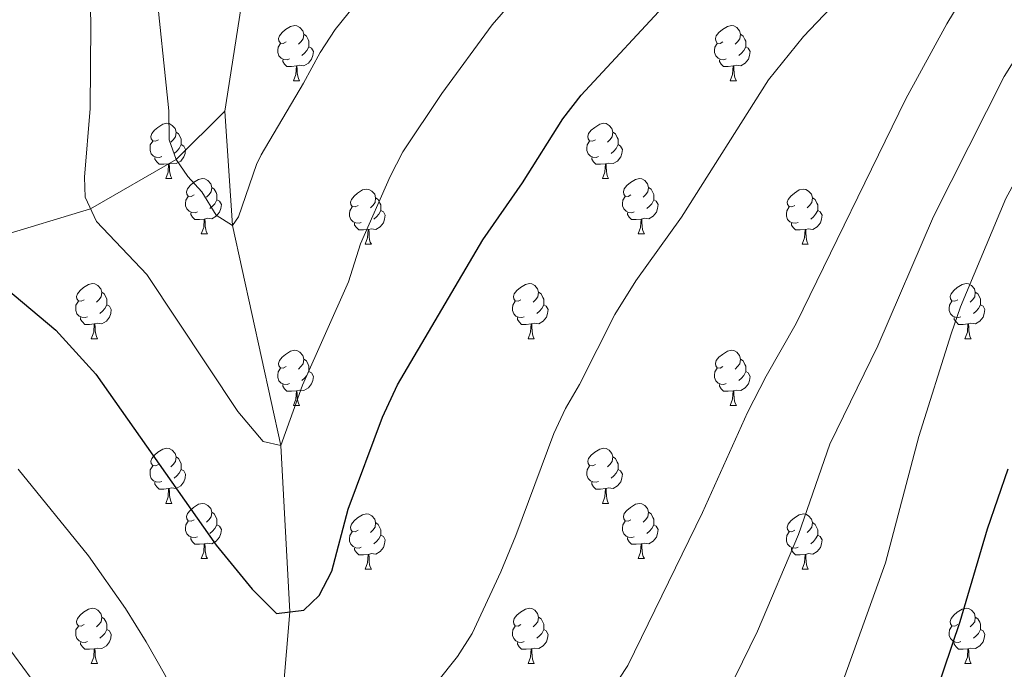
# Model space of a CAD drawing. Units: metres. Extents: x 654585 to 659106, y 723032 to 726102.
# Drawn here: x 657467 to 657645, y 723635 to 723753 of the extents above; entities that cross this region are included whole.
import ezdxf

# ---------------------------------------------------------------- set-up
doc = ezdxf.new("R2010")
doc.units = ezdxf.units.M
doc.header["$MEASUREMENT"] = 0
doc.linetypes.add('DGN Style 3', pattern=[69.54494, 49.674957, -19.869983])
for name, color, linetype, lineweight in [('Carátula', 7, 'Continuous', 5), ('Elementos auxiliares', 7, 'Continuous', 5), ('Entidades rústicas y varios', 7, 'Continuous', 5), ('Hidrografía', 7, 'Continuous', 5), ('Relieve y altimetría', 7, 'Continuous', 5)]:
    doc.layers.add(name, color=color, linetype=linetype, lineweight=lineweight)

msp = doc.modelspace()

# ---------------------------------------------------------------- linework, layer by layer
at = {"layer": 'Carátula', "color": 7, "linetype": 'Continuous', "lineweight": 5}
msp.add_3dface([(654652.63, 723031.68), (659106.49, 723132.72), (659039.13, 726101.96), (654585.28, 726000.93)], dxfattribs=at)
at = {"layer": 'Elementos auxiliares', "color": 250, "linetype": 'Continuous', "lineweight": 5}
msp.add_3dface([(655520.17, 723445.17), (655468.25, 725758.65), (658883.03, 725836.15), (658936.07, 723522.66)], dxfattribs=at)
at = {"layer": 'Entidades rústicas y varios', "color": 92, "linetype": 'Continuous', "lineweight": 5}
for p, q in [((657516.36, 723742.29), (657517.48, 723742.29)), ((657595.68, 723742.29), (657596.81, 723742.29)), ((657493.17, 723724.52), (657494.29, 723724.52)), ((657572.5, 723724.52), (657573.62, 723724.52)), ((657499.64, 723714.48), (657500.77, 723714.48)), ((657578.97, 723714.48), (657580.1, 723714.48)), ((657529.42, 723712.58), (657530.54, 723712.58)), ((657608.74, 723712.58), (657609.87, 723712.58)), ((657479.67, 723695.44), (657480.79, 723695.44)), ((657558.99, 723695.44), (657560.12, 723695.44)), ((657638.32, 723695.44), (657639.44, 723695.44)), ((657516.36, 723683.3), (657517.48, 723683.3)), ((657595.68, 723683.3), (657596.81, 723683.3)), ((657493.17, 723665.53), (657494.29, 723665.53)), ((657572.5, 723665.53), (657573.62, 723665.53)), ((657499.64, 723655.49), (657500.77, 723655.49)), ((657578.97, 723655.49), (657580.1, 723655.49)), ((657529.42, 723653.59), (657530.54, 723653.59)), ((657608.74, 723653.59), (657609.87, 723653.59)), ((657479.67, 723636.44), (657480.79, 723636.44)), ((657558.99, 723636.44), (657560.12, 723636.44)), ((657638.32, 723636.44), (657639.44, 723636.44))]:
    msp.add_line(p, q, dxfattribs=at)
at = {"layer": 'Entidades rústicas y varios', "color": 92, "linetype": 'Continuous', "lineweight": 5, "flags": 128}
for points in [[(657515.06, 723749.35), (657514.53, 723749.08), (657514, 723749.14), (657513.73, 723749.51), (657513.68, 723749.93), (657513.84, 723750.45), (657514.32, 723751.05), (657514.95, 723751.58), (657515.85, 723752.16), (657516.6, 723752.32), (657517.02, 723752.27), (657517.55, 723751.95), (657518.08, 723751.37), (657518.24, 723750.73), (657518.13, 723749.88), (657517.71, 723749.35), (657517.29, 723748.92)], [(657594.38, 723749.35), (657593.85, 723749.08), (657593.32, 723749.14), (657593.06, 723749.51), (657593, 723749.93), (657593.16, 723750.45), (657593.64, 723751.05), (657594.28, 723751.58), (657595.18, 723752.16), (657595.92, 723752.32), (657596.35, 723752.27), (657596.88, 723751.95), (657597.41, 723751.37), (657597.57, 723750.73), (657597.46, 723749.88), (657597.03, 723749.35), (657596.61, 723748.92)], [(657518.24, 723750.73), (657518.72, 723750.41), (657519.03, 723749.77), (657519.19, 723749.45), (657519.19, 723748.87), (657519.19, 723748.45), (657518.82, 723747.76), (657518.4, 723747.28), (657517.92, 723746.86)], [(657597.57, 723750.73), (657598.04, 723750.41), (657598.36, 723749.77), (657598.52, 723749.45), (657598.52, 723748.87), (657598.52, 723748.45), (657598.15, 723747.76), (657597.73, 723747.28), (657597.25, 723746.86)], [(657515.64, 723746.27), (657515.22, 723746.11), (657514.63, 723746.17), (657514.16, 723746.38), (657513.73, 723746.8), (657513.52, 723747.39), (657513.52, 723747.81), (657513.57, 723748.39), (657514, 723749.08)], [(657519.19, 723748.45), (657519.65, 723748.2), (657519.99, 723747.58), (657519.88, 723746.86), (657519.67, 723746.22), (657519.09, 723745.48), (657518.29, 723745), (657517.44, 723745.1), (657517.01, 723744.97)], [(657594.97, 723746.27), (657594.54, 723746.11), (657593.96, 723746.17), (657593.48, 723746.38), (657593.06, 723746.8), (657592.84, 723747.39), (657592.84, 723747.81), (657592.9, 723748.39), (657593.32, 723749.08)], [(657598.52, 723748.45), (657598.97, 723748.2), (657599.32, 723747.58), (657599.21, 723746.86), (657599, 723746.22), (657598.41, 723745.48), (657597.62, 723745), (657596.77, 723745.1), (657596.34, 723744.97)], [(657516.9, 723744.97), (657516.01, 723744.89), (657515.17, 723744.89), (657514.74, 723745.32), (657514.42, 723745.79), (657514.42, 723746.11)], [(657596.23, 723744.97), (657595.34, 723744.89), (657594.49, 723744.89), (657594.07, 723745.32), (657593.75, 723745.79), (657593.75, 723746.11)], [(657516.36, 723742.29), (657516.79, 723743.45), (657516.9, 723744.97), (657517.01, 723744.97), (657517.05, 723744.39), (657517.08, 723743.7), (657517.15, 723743.09), (657517.27, 723742.69), (657517.48, 723742.29)], [(657595.68, 723742.29), (657596.12, 723743.45), (657596.23, 723744.97), (657596.34, 723744.97), (657596.37, 723744.39), (657596.41, 723743.7), (657596.48, 723743.09), (657596.59, 723742.69), (657596.81, 723742.29)], [(657491.87, 723731.58), (657491.34, 723731.32), (657490.81, 723731.37), (657490.54, 723731.74), (657490.49, 723732.16), (657490.65, 723732.68), (657491.13, 723733.28), (657491.76, 723733.81), (657492.66, 723734.4), (657493.41, 723734.56), (657493.83, 723734.5), (657494.36, 723734.18), (657494.89, 723733.6), (657495.05, 723732.96), (657494.94, 723732.11), (657494.52, 723731.58), (657494.1, 723731.16)], [(657571.2, 723731.58), (657570.67, 723731.32), (657570.14, 723731.37), (657569.87, 723731.74), (657569.82, 723732.16), (657569.98, 723732.68), (657570.46, 723733.28), (657571.09, 723733.81), (657571.99, 723734.4), (657572.74, 723734.56), (657573.16, 723734.5), (657573.69, 723734.18), (657574.22, 723733.6), (657574.38, 723732.96), (657574.27, 723732.11), (657573.85, 723731.58), (657573.43, 723731.16)], [(657495.05, 723732.96), (657495.53, 723732.64), (657495.84, 723732), (657496, 723731.68), (657496, 723731.1), (657496, 723730.68), (657495.63, 723729.99), (657495.21, 723729.51), (657494.73, 723729.09)], [(657574.38, 723732.96), (657574.86, 723732.64), (657575.17, 723732), (657575.33, 723731.68), (657575.33, 723731.1), (657575.33, 723730.68), (657574.96, 723729.99), (657574.54, 723729.51), (657574.06, 723729.09)], [(657492.45, 723728.5), (657492.03, 723728.34), (657491.44, 723728.4), (657490.97, 723728.61), (657490.54, 723729.04), (657490.33, 723729.62), (657490.33, 723730.04), (657490.38, 723730.62), (657490.81, 723731.32)], [(657496, 723730.68), (657496.46, 723730.43), (657496.8, 723729.82), (657496.69, 723729.09), (657496.48, 723728.45), (657495.9, 723727.71), (657495.1, 723727.23), (657494.25, 723727.34), (657493.82, 723727.2)], [(657571.78, 723728.5), (657571.36, 723728.34), (657570.77, 723728.4), (657570.3, 723728.61), (657569.87, 723729.04), (657569.66, 723729.62), (657569.66, 723730.04), (657569.71, 723730.62), (657570.14, 723731.32)], [(657575.33, 723730.68), (657575.79, 723730.43), (657576.13, 723729.82), (657576.02, 723729.09), (657575.81, 723728.45), (657575.23, 723727.71), (657574.43, 723727.23), (657573.58, 723727.34), (657573.15, 723727.2)], [(657493.71, 723727.2), (657492.82, 723727.12), (657491.98, 723727.12), (657491.55, 723727.55), (657491.23, 723728.02), (657491.23, 723728.34)], [(657573.04, 723727.2), (657572.15, 723727.12), (657571.31, 723727.12), (657570.88, 723727.55), (657570.56, 723728.02), (657570.56, 723728.34)], [(657493.17, 723724.52), (657493.6, 723725.68), (657493.71, 723727.2), (657493.82, 723727.2), (657493.86, 723726.62), (657493.89, 723725.94), (657493.96, 723725.32), (657494.08, 723724.92), (657494.29, 723724.52)], [(657572.5, 723724.52), (657572.93, 723725.68), (657573.04, 723727.2), (657573.15, 723727.2), (657573.19, 723726.62), (657573.22, 723725.94), (657573.29, 723725.32), (657573.41, 723724.92), (657573.62, 723724.52)], [(657498.34, 723721.54), (657497.81, 723721.28), (657497.28, 723721.34), (657497.02, 723721.7), (657496.96, 723722.13), (657497.12, 723722.65), (657497.6, 723723.24), (657498.24, 723723.78), (657499.14, 723724.36), (657499.88, 723724.52), (657500.31, 723724.46), (657500.84, 723724.15), (657501.37, 723723.56), (657501.53, 723722.92), (657501.42, 723722.08), (657500.99, 723721.54), (657500.57, 723721.12)], [(657577.67, 723721.54), (657577.14, 723721.28), (657576.61, 723721.34), (657576.35, 723721.7), (657576.29, 723722.13), (657576.45, 723722.65), (657576.93, 723723.24), (657577.57, 723723.78), (657578.47, 723724.36), (657579.21, 723724.52), (657579.64, 723724.46), (657580.17, 723724.15), (657580.7, 723723.56), (657580.86, 723722.92), (657580.75, 723722.08), (657580.32, 723721.54), (657579.9, 723721.12)], [(657501.53, 723722.92), (657502, 723722.61), (657502.32, 723721.97), (657502.48, 723721.65), (657502.48, 723721.07), (657502.48, 723720.64), (657502.11, 723719.96), (657501.69, 723719.48), (657501.21, 723719.06)], [(657580.86, 723722.92), (657581.33, 723722.61), (657581.65, 723721.97), (657581.81, 723721.65), (657581.81, 723721.07), (657581.81, 723720.64), (657581.44, 723719.96), (657581.02, 723719.48), (657580.54, 723719.06)], [(657498.93, 723718.46), (657498.5, 723718.3), (657497.92, 723718.36), (657497.44, 723718.58), (657497.02, 723719), (657496.8, 723719.58), (657496.8, 723720), (657496.86, 723720.59), (657497.28, 723721.28)], [(657528.12, 723719.64), (657527.59, 723719.38), (657527.06, 723719.43), (657526.79, 723719.8), (657526.74, 723720.22), (657526.9, 723720.74), (657527.38, 723721.34), (657528.01, 723721.87), (657528.91, 723722.46), (657529.66, 723722.62), (657530.08, 723722.56), (657530.61, 723722.24), (657531.14, 723721.66), (657531.3, 723721.02), (657531.19, 723720.17), (657530.77, 723719.64), (657530.35, 723719.22)], [(657531.3, 723721.02), (657531.78, 723720.7), (657532.09, 723720.06), (657532.25, 723719.74), (657532.25, 723719.16), (657532.25, 723718.74), (657531.88, 723718.05), (657531.46, 723717.57), (657530.98, 723717.15)], [(657578.26, 723718.46), (657577.83, 723718.3), (657577.25, 723718.36), (657576.77, 723718.58), (657576.35, 723719), (657576.13, 723719.58), (657576.13, 723720), (657576.19, 723720.59), (657576.61, 723721.28)], [(657607.44, 723719.64), (657606.91, 723719.38), (657606.38, 723719.43), (657606.12, 723719.8), (657606.06, 723720.22), (657606.22, 723720.74), (657606.7, 723721.34), (657607.34, 723721.87), (657608.24, 723722.46), (657608.98, 723722.62), (657609.41, 723722.56), (657609.94, 723722.24), (657610.47, 723721.66), (657610.63, 723721.02), (657610.52, 723720.17), (657610.09, 723719.64), (657609.67, 723719.22)], [(657610.63, 723721.02), (657611.1, 723720.7), (657611.42, 723720.06), (657611.58, 723719.74), (657611.58, 723719.16), (657611.58, 723718.74), (657611.21, 723718.05), (657610.79, 723717.57), (657610.31, 723717.15)], [(657502.48, 723720.64), (657502.93, 723720.4), (657503.28, 723719.78), (657503.17, 723719.06), (657502.96, 723718.42), (657502.37, 723717.68), (657501.58, 723717.2), (657500.73, 723717.3), (657500.3, 723717.17)], [(657528.7, 723716.56), (657528.28, 723716.4), (657527.69, 723716.46), (657527.22, 723716.67), (657526.79, 723717.1), (657526.58, 723717.68), (657526.58, 723718.1), (657526.63, 723718.68), (657527.06, 723719.38)], [(657581.81, 723720.64), (657582.26, 723720.4), (657582.61, 723719.78), (657582.5, 723719.06), (657582.29, 723718.42), (657581.7, 723717.68), (657580.91, 723717.2), (657580.06, 723717.3), (657579.63, 723717.17)], [(657608.03, 723716.56), (657607.6, 723716.4), (657607.02, 723716.46), (657606.54, 723716.67), (657606.12, 723717.1), (657605.9, 723717.68), (657605.9, 723718.1), (657605.96, 723718.68), (657606.38, 723719.38)], [(657500.19, 723717.17), (657499.3, 723717.08), (657498.45, 723717.08), (657498.03, 723717.52), (657497.71, 723717.99), (657497.71, 723718.3)], [(657532.25, 723718.74), (657532.71, 723718.49), (657533.05, 723717.88), (657532.94, 723717.15), (657532.73, 723716.51), (657532.15, 723715.77), (657531.35, 723715.29), (657530.5, 723715.4), (657530.07, 723715.26)], [(657579.52, 723717.17), (657578.63, 723717.08), (657577.78, 723717.08), (657577.36, 723717.52), (657577.04, 723717.99), (657577.04, 723718.3)], [(657611.58, 723718.74), (657612.03, 723718.49), (657612.38, 723717.88), (657612.27, 723717.15), (657612.06, 723716.51), (657611.47, 723715.77), (657610.68, 723715.29), (657609.83, 723715.4), (657609.4, 723715.26)], [(657499.64, 723714.48), (657500.08, 723715.64), (657500.19, 723717.17), (657500.3, 723717.17), (657500.33, 723716.58), (657500.37, 723715.9), (657500.44, 723715.28), (657500.55, 723714.88), (657500.77, 723714.48)], [(657529.96, 723715.26), (657529.07, 723715.18), (657528.23, 723715.18), (657527.8, 723715.61), (657527.48, 723716.08), (657527.48, 723716.4)], [(657578.97, 723714.48), (657579.41, 723715.64), (657579.52, 723717.17), (657579.63, 723717.17), (657579.66, 723716.58), (657579.7, 723715.9), (657579.77, 723715.28), (657579.88, 723714.88), (657580.1, 723714.48)], [(657609.29, 723715.26), (657608.4, 723715.18), (657607.55, 723715.18), (657607.13, 723715.61), (657606.81, 723716.08), (657606.81, 723716.4)], [(657529.42, 723712.58), (657529.85, 723713.74), (657529.96, 723715.26), (657530.07, 723715.26), (657530.11, 723714.68), (657530.14, 723714), (657530.21, 723713.38), (657530.33, 723712.98), (657530.54, 723712.58)], [(657608.74, 723712.58), (657609.18, 723713.74), (657609.29, 723715.26), (657609.4, 723715.26), (657609.43, 723714.68), (657609.47, 723714), (657609.54, 723713.38), (657609.65, 723712.98), (657609.87, 723712.58)], [(657478.37, 723702.5), (657477.84, 723702.23), (657477.31, 723702.29), (657477.04, 723702.66), (657476.99, 723703.08), (657477.15, 723703.6), (657477.63, 723704.2), (657478.26, 723704.73), (657479.16, 723705.31), (657479.91, 723705.47), (657480.33, 723705.42), (657480.86, 723705.1), (657481.39, 723704.52), (657481.55, 723703.88), (657481.44, 723703.03), (657481.02, 723702.5), (657480.6, 723702.07)], [(657557.69, 723702.5), (657557.16, 723702.23), (657556.63, 723702.29), (657556.37, 723702.66), (657556.31, 723703.08), (657556.47, 723703.6), (657556.95, 723704.2), (657557.59, 723704.73), (657558.49, 723705.31), (657559.23, 723705.47), (657559.66, 723705.42), (657560.19, 723705.1), (657560.72, 723704.52), (657560.88, 723703.88), (657560.77, 723703.03), (657560.34, 723702.5), (657559.92, 723702.07)], [(657637.02, 723702.5), (657636.49, 723702.23), (657635.96, 723702.29), (657635.7, 723702.66), (657635.64, 723703.08), (657635.8, 723703.6), (657636.28, 723704.2), (657636.92, 723704.73), (657637.82, 723705.31), (657638.56, 723705.47), (657638.98, 723705.42), (657639.52, 723705.1), (657640.04, 723704.52), (657640.2, 723703.88), (657640.1, 723703.03), (657639.67, 723702.5), (657639.25, 723702.07)], [(657481.55, 723703.88), (657482.03, 723703.56), (657482.34, 723702.92), (657482.5, 723702.6), (657482.5, 723702.02), (657482.5, 723701.6), (657482.13, 723700.91), (657481.71, 723700.43), (657481.23, 723700.01)], [(657560.88, 723703.88), (657561.35, 723703.56), (657561.67, 723702.92), (657561.83, 723702.6), (657561.83, 723702.02), (657561.83, 723701.6), (657561.46, 723700.91), (657561.04, 723700.43), (657560.56, 723700.01)], [(657640.2, 723703.88), (657640.68, 723703.56), (657641, 723702.92), (657641.16, 723702.6), (657641.16, 723702.02), (657641.16, 723701.6), (657640.78, 723700.91), (657640.36, 723700.43), (657639.88, 723700.01)], [(657478.95, 723699.42), (657478.53, 723699.26), (657477.94, 723699.32), (657477.47, 723699.53), (657477.04, 723699.95), (657476.83, 723700.54), (657476.83, 723700.96), (657476.88, 723701.54), (657477.31, 723702.23)], [(657482.5, 723701.6), (657482.96, 723701.35), (657483.3, 723700.73), (657483.19, 723700.01), (657482.98, 723699.37), (657482.4, 723698.63), (657481.6, 723698.15), (657480.75, 723698.25), (657480.32, 723698.12)], [(657558.28, 723699.42), (657557.85, 723699.26), (657557.27, 723699.32), (657556.79, 723699.53), (657556.37, 723699.95), (657556.15, 723700.54), (657556.15, 723700.96), (657556.21, 723701.54), (657556.63, 723702.23)], [(657561.83, 723701.6), (657562.28, 723701.35), (657562.63, 723700.73), (657562.52, 723700.01), (657562.31, 723699.37), (657561.72, 723698.63), (657560.93, 723698.15), (657560.08, 723698.25), (657559.65, 723698.12)], [(657637.6, 723699.42), (657637.18, 723699.26), (657636.6, 723699.32), (657636.12, 723699.53), (657635.7, 723699.95), (657635.48, 723700.54), (657635.48, 723700.96), (657635.54, 723701.54), (657635.96, 723702.23)], [(657641.16, 723701.6), (657641.61, 723701.35), (657641.96, 723700.73), (657641.84, 723700.01), (657641.64, 723699.37), (657641.05, 723698.63), (657640.26, 723698.15), (657639.4, 723698.25), (657638.98, 723698.12)], [(657480.21, 723698.12), (657479.32, 723698.04), (657478.48, 723698.04), (657478.05, 723698.47), (657477.73, 723698.94), (657477.73, 723699.26)], [(657479.67, 723695.44), (657480.1, 723696.6), (657480.21, 723698.12), (657480.32, 723698.12), (657480.36, 723697.54), (657480.39, 723696.85), (657480.46, 723696.24), (657480.58, 723695.84), (657480.79, 723695.44)], [(657559.54, 723698.12), (657558.65, 723698.04), (657557.8, 723698.04), (657557.38, 723698.47), (657557.06, 723698.94), (657557.06, 723699.26)], [(657558.99, 723695.44), (657559.43, 723696.6), (657559.54, 723698.12), (657559.65, 723698.12), (657559.68, 723697.54), (657559.72, 723696.85), (657559.79, 723696.24), (657559.9, 723695.84), (657560.12, 723695.44)], [(657638.86, 723698.12), (657637.98, 723698.04), (657637.13, 723698.04), (657636.7, 723698.47), (657636.38, 723698.94), (657636.38, 723699.26)], [(657638.32, 723695.44), (657638.76, 723696.6), (657638.86, 723698.12), (657638.98, 723698.12), (657639.01, 723697.54), (657639.04, 723696.85), (657639.12, 723696.24), (657639.23, 723695.84), (657639.44, 723695.44)], [(657515.06, 723690.36), (657514.53, 723690.09), (657514, 723690.15), (657513.73, 723690.52), (657513.68, 723690.94), (657513.84, 723691.46), (657514.32, 723692.06), (657514.95, 723692.59), (657515.85, 723693.17), (657516.6, 723693.33), (657517.02, 723693.28), (657517.55, 723692.96), (657518.08, 723692.38), (657518.24, 723691.74), (657518.13, 723690.89), (657517.71, 723690.36), (657517.29, 723689.93)], [(657594.38, 723690.36), (657593.85, 723690.09), (657593.32, 723690.15), (657593.06, 723690.52), (657593, 723690.94), (657593.16, 723691.46), (657593.64, 723692.06), (657594.28, 723692.59), (657595.18, 723693.17), (657595.92, 723693.33), (657596.35, 723693.28), (657596.88, 723692.96), (657597.41, 723692.38), (657597.57, 723691.74), (657597.46, 723690.89), (657597.03, 723690.36), (657596.61, 723689.93)], [(657518.24, 723691.74), (657518.72, 723691.42), (657519.03, 723690.78), (657519.19, 723690.46), (657519.19, 723689.88), (657519.19, 723689.46), (657518.82, 723688.77), (657518.4, 723688.29), (657517.92, 723687.87)], [(657597.57, 723691.74), (657598.04, 723691.42), (657598.36, 723690.78), (657598.52, 723690.46), (657598.52, 723689.88), (657598.52, 723689.46), (657598.15, 723688.77), (657597.73, 723688.29), (657597.25, 723687.87)], [(657515.64, 723687.28), (657515.22, 723687.12), (657514.63, 723687.18), (657514.16, 723687.39), (657513.73, 723687.81), (657513.52, 723688.4), (657513.52, 723688.82), (657513.57, 723689.4), (657514, 723690.09)], [(657519.19, 723689.46), (657519.65, 723689.21), (657519.99, 723688.59), (657519.88, 723687.87), (657519.67, 723687.23), (657519.09, 723686.49), (657518.29, 723686.01), (657517.44, 723686.11), (657517.01, 723685.98)], [(657594.97, 723687.28), (657594.54, 723687.12), (657593.96, 723687.18), (657593.48, 723687.39), (657593.06, 723687.81), (657592.84, 723688.4), (657592.84, 723688.82), (657592.9, 723689.4), (657593.32, 723690.09)], [(657598.52, 723689.46), (657598.97, 723689.21), (657599.32, 723688.59), (657599.21, 723687.87), (657599, 723687.23), (657598.41, 723686.49), (657597.62, 723686.01), (657596.77, 723686.11), (657596.34, 723685.98)], [(657516.9, 723685.98), (657516.01, 723685.9), (657515.17, 723685.9), (657514.74, 723686.33), (657514.42, 723686.8), (657514.42, 723687.12)], [(657596.23, 723685.98), (657595.34, 723685.9), (657594.49, 723685.9), (657594.07, 723686.33), (657593.75, 723686.8), (657593.75, 723687.12)], [(657516.36, 723683.3), (657516.79, 723684.46), (657516.9, 723685.98), (657517.01, 723685.98), (657517.05, 723685.4), (657517.08, 723684.71), (657517.15, 723684.1), (657517.27, 723683.7), (657517.48, 723683.3)], [(657595.68, 723683.3), (657596.12, 723684.46), (657596.23, 723685.98), (657596.34, 723685.98), (657596.37, 723685.4), (657596.41, 723684.71), (657596.48, 723684.1), (657596.59, 723683.7), (657596.81, 723683.3)], [(657491.87, 723672.59), (657491.34, 723672.32), (657490.81, 723672.38), (657490.54, 723672.75), (657490.49, 723673.17), (657490.65, 723673.69), (657491.13, 723674.29), (657491.76, 723674.82), (657492.66, 723675.4), (657493.41, 723675.56), (657493.83, 723675.51), (657494.36, 723675.19), (657494.89, 723674.61), (657495.05, 723673.97), (657494.94, 723673.12), (657494.52, 723672.59), (657494.1, 723672.16)], [(657571.2, 723672.59), (657570.67, 723672.32), (657570.14, 723672.38), (657569.87, 723672.75), (657569.82, 723673.17), (657569.98, 723673.69), (657570.46, 723674.29), (657571.09, 723674.82), (657571.99, 723675.4), (657572.74, 723675.56), (657573.16, 723675.51), (657573.69, 723675.19), (657574.22, 723674.61), (657574.38, 723673.97), (657574.27, 723673.12), (657573.85, 723672.59), (657573.43, 723672.16)], [(657495.05, 723673.97), (657495.53, 723673.65), (657495.84, 723673.01), (657496, 723672.69), (657496, 723672.11), (657496, 723671.69), (657495.63, 723671), (657495.21, 723670.52), (657494.73, 723670.1)], [(657574.38, 723673.97), (657574.86, 723673.65), (657575.17, 723673.01), (657575.33, 723672.69), (657575.33, 723672.11), (657575.33, 723671.69), (657574.96, 723671), (657574.54, 723670.52), (657574.06, 723670.1)], [(657492.45, 723669.51), (657492.03, 723669.35), (657491.44, 723669.41), (657490.97, 723669.62), (657490.54, 723670.04), (657490.33, 723670.63), (657490.33, 723671.05), (657490.38, 723671.63), (657490.81, 723672.32)], [(657496, 723671.69), (657496.46, 723671.44), (657496.8, 723670.82), (657496.69, 723670.1), (657496.48, 723669.46), (657495.9, 723668.72), (657495.1, 723668.24), (657494.25, 723668.34), (657493.82, 723668.21)], [(657571.78, 723669.51), (657571.36, 723669.35), (657570.77, 723669.41), (657570.3, 723669.62), (657569.87, 723670.04), (657569.66, 723670.63), (657569.66, 723671.05), (657569.71, 723671.63), (657570.14, 723672.32)], [(657575.33, 723671.69), (657575.79, 723671.44), (657576.13, 723670.82), (657576.02, 723670.1), (657575.81, 723669.46), (657575.23, 723668.72), (657574.43, 723668.24), (657573.58, 723668.34), (657573.15, 723668.21)], [(657493.71, 723668.21), (657492.82, 723668.13), (657491.98, 723668.13), (657491.55, 723668.56), (657491.23, 723669.03), (657491.23, 723669.35)], [(657573.04, 723668.21), (657572.15, 723668.13), (657571.31, 723668.13), (657570.88, 723668.56), (657570.56, 723669.03), (657570.56, 723669.35)], [(657493.17, 723665.53), (657493.6, 723666.69), (657493.71, 723668.21), (657493.82, 723668.21), (657493.86, 723667.63), (657493.89, 723666.94), (657493.96, 723666.33), (657494.08, 723665.93), (657494.29, 723665.53)], [(657572.5, 723665.53), (657572.93, 723666.69), (657573.04, 723668.21), (657573.15, 723668.21), (657573.19, 723667.63), (657573.22, 723666.94), (657573.29, 723666.33), (657573.41, 723665.93), (657573.62, 723665.53)], [(657498.34, 723662.55), (657497.81, 723662.29), (657497.28, 723662.34), (657497.02, 723662.71), (657496.96, 723663.14), (657497.12, 723663.66), (657497.6, 723664.25), (657498.24, 723664.78), (657499.14, 723665.37), (657499.88, 723665.53), (657500.31, 723665.47), (657500.84, 723665.16), (657501.37, 723664.57), (657501.53, 723663.93), (657501.42, 723663.08), (657500.99, 723662.55), (657500.57, 723662.13)], [(657577.67, 723662.55), (657577.14, 723662.29), (657576.61, 723662.34), (657576.35, 723662.71), (657576.29, 723663.14), (657576.45, 723663.66), (657576.93, 723664.25), (657577.57, 723664.78), (657578.47, 723665.37), (657579.21, 723665.53), (657579.64, 723665.47), (657580.17, 723665.16), (657580.7, 723664.57), (657580.86, 723663.93), (657580.75, 723663.08), (657580.32, 723662.55), (657579.9, 723662.13)], [(657501.53, 723663.93), (657502, 723663.62), (657502.32, 723662.98), (657502.48, 723662.66), (657502.48, 723662.08), (657502.48, 723661.65), (657502.11, 723660.96), (657501.69, 723660.48), (657501.21, 723660.06)], [(657580.86, 723663.93), (657581.33, 723663.62), (657581.65, 723662.98), (657581.81, 723662.66), (657581.81, 723662.08), (657581.81, 723661.65), (657581.44, 723660.96), (657581.02, 723660.48), (657580.54, 723660.06)], [(657498.93, 723659.47), (657498.5, 723659.31), (657497.92, 723659.37), (657497.44, 723659.58), (657497.02, 723660.01), (657496.8, 723660.59), (657496.8, 723661.01), (657496.86, 723661.6), (657497.28, 723662.29)], [(657528.12, 723660.65), (657527.59, 723660.38), (657527.06, 723660.44), (657526.79, 723660.81), (657526.74, 723661.23), (657526.9, 723661.75), (657527.38, 723662.35), (657528.01, 723662.88), (657528.91, 723663.46), (657529.66, 723663.62), (657530.08, 723663.57), (657530.61, 723663.25), (657531.14, 723662.67), (657531.3, 723662.03), (657531.19, 723661.18), (657530.77, 723660.65), (657530.35, 723660.22)], [(657531.3, 723662.03), (657531.78, 723661.71), (657532.09, 723661.07), (657532.25, 723660.75), (657532.25, 723660.17), (657532.25, 723659.75), (657531.88, 723659.06), (657531.46, 723658.58), (657530.98, 723658.16)], [(657578.26, 723659.47), (657577.83, 723659.31), (657577.25, 723659.37), (657576.77, 723659.58), (657576.35, 723660.01), (657576.13, 723660.59), (657576.13, 723661.01), (657576.19, 723661.6), (657576.61, 723662.29)], [(657607.44, 723660.65), (657606.91, 723660.38), (657606.38, 723660.44), (657606.12, 723660.81), (657606.06, 723661.23), (657606.22, 723661.75), (657606.7, 723662.35), (657607.34, 723662.88), (657608.24, 723663.46), (657608.98, 723663.62), (657609.41, 723663.57), (657609.94, 723663.25), (657610.47, 723662.67), (657610.63, 723662.03), (657610.52, 723661.18), (657610.09, 723660.65), (657609.67, 723660.22)], [(657610.63, 723662.03), (657611.1, 723661.71), (657611.42, 723661.07), (657611.58, 723660.75), (657611.58, 723660.17), (657611.58, 723659.75), (657611.21, 723659.06), (657610.79, 723658.58), (657610.31, 723658.16)], [(657502.48, 723661.65), (657502.93, 723661.4), (657503.28, 723660.79), (657503.17, 723660.06), (657502.96, 723659.42), (657502.37, 723658.68), (657501.58, 723658.2), (657500.73, 723658.31), (657500.3, 723658.18)], [(657528.7, 723657.57), (657528.28, 723657.41), (657527.69, 723657.47), (657527.22, 723657.68), (657526.79, 723658.1), (657526.58, 723658.69), (657526.58, 723659.11), (657526.63, 723659.69), (657527.06, 723660.38)], [(657581.81, 723661.65), (657582.26, 723661.4), (657582.61, 723660.79), (657582.5, 723660.06), (657582.29, 723659.42), (657581.7, 723658.68), (657580.91, 723658.2), (657580.06, 723658.31), (657579.63, 723658.18)], [(657608.03, 723657.57), (657607.6, 723657.41), (657607.02, 723657.47), (657606.54, 723657.68), (657606.12, 723658.1), (657605.9, 723658.69), (657605.9, 723659.11), (657605.96, 723659.69), (657606.38, 723660.38)], [(657500.19, 723658.18), (657499.3, 723658.09), (657498.45, 723658.09), (657498.03, 723658.52), (657497.71, 723659), (657497.71, 723659.31)], [(657532.25, 723659.75), (657532.71, 723659.5), (657533.05, 723658.88), (657532.94, 723658.16), (657532.73, 723657.52), (657532.15, 723656.78), (657531.35, 723656.3), (657530.5, 723656.4), (657530.07, 723656.27)], [(657579.52, 723658.18), (657578.63, 723658.09), (657577.78, 723658.09), (657577.36, 723658.52), (657577.04, 723659), (657577.04, 723659.31)], [(657611.58, 723659.75), (657612.03, 723659.5), (657612.38, 723658.88), (657612.27, 723658.16), (657612.06, 723657.52), (657611.47, 723656.78), (657610.68, 723656.3), (657609.83, 723656.4), (657609.4, 723656.27)], [(657499.64, 723655.49), (657500.08, 723656.65), (657500.19, 723658.18), (657500.3, 723658.18), (657500.33, 723657.59), (657500.37, 723656.91), (657500.44, 723656.29), (657500.55, 723655.89), (657500.77, 723655.49)], [(657529.96, 723656.27), (657529.07, 723656.19), (657528.23, 723656.19), (657527.8, 723656.62), (657527.48, 723657.09), (657527.48, 723657.41)], [(657578.97, 723655.49), (657579.41, 723656.65), (657579.52, 723658.18), (657579.63, 723658.18), (657579.66, 723657.59), (657579.7, 723656.91), (657579.77, 723656.29), (657579.88, 723655.89), (657580.1, 723655.49)], [(657609.29, 723656.27), (657608.4, 723656.19), (657607.55, 723656.19), (657607.13, 723656.62), (657606.81, 723657.09), (657606.81, 723657.41)], [(657529.42, 723653.59), (657529.85, 723654.75), (657529.96, 723656.27), (657530.07, 723656.27), (657530.11, 723655.69), (657530.14, 723655), (657530.21, 723654.39), (657530.33, 723653.99), (657530.54, 723653.59)], [(657608.74, 723653.59), (657609.18, 723654.75), (657609.29, 723656.27), (657609.4, 723656.27), (657609.43, 723655.69), (657609.47, 723655), (657609.54, 723654.39), (657609.65, 723653.99), (657609.87, 723653.59)], [(657478.37, 723643.5), (657477.84, 723643.24), (657477.31, 723643.3), (657477.04, 723643.66), (657476.99, 723644.09), (657477.15, 723644.61), (657477.63, 723645.2), (657478.26, 723645.74), (657479.16, 723646.32), (657479.91, 723646.48), (657480.33, 723646.42), (657480.86, 723646.11), (657481.39, 723645.52), (657481.55, 723644.88), (657481.44, 723644.04), (657481.02, 723643.5), (657480.6, 723643.08)], [(657557.69, 723643.5), (657557.16, 723643.24), (657556.63, 723643.3), (657556.37, 723643.66), (657556.31, 723644.09), (657556.47, 723644.61), (657556.95, 723645.2), (657557.59, 723645.74), (657558.49, 723646.32), (657559.23, 723646.48), (657559.66, 723646.42), (657560.19, 723646.11), (657560.72, 723645.52), (657560.88, 723644.88), (657560.77, 723644.04), (657560.34, 723643.5), (657559.92, 723643.08)], [(657637.02, 723643.5), (657636.49, 723643.24), (657635.96, 723643.3), (657635.7, 723643.66), (657635.64, 723644.09), (657635.8, 723644.61), (657636.28, 723645.2), (657636.92, 723645.74), (657637.82, 723646.32), (657638.56, 723646.48), (657638.98, 723646.42), (657639.52, 723646.11), (657640.04, 723645.52), (657640.2, 723644.88), (657640.1, 723644.04), (657639.67, 723643.5), (657639.25, 723643.08)], [(657481.55, 723644.88), (657482.03, 723644.57), (657482.34, 723643.93), (657482.5, 723643.61), (657482.5, 723643.03), (657482.5, 723642.6), (657482.13, 723641.92), (657481.71, 723641.44), (657481.23, 723641.02)], [(657560.88, 723644.88), (657561.35, 723644.57), (657561.67, 723643.93), (657561.83, 723643.61), (657561.83, 723643.03), (657561.83, 723642.6), (657561.46, 723641.92), (657561.04, 723641.44), (657560.56, 723641.02)], [(657640.2, 723644.88), (657640.68, 723644.57), (657641, 723643.93), (657641.16, 723643.61), (657641.16, 723643.03), (657641.16, 723642.6), (657640.78, 723641.92), (657640.36, 723641.44), (657639.88, 723641.02)], [(657478.95, 723640.42), (657478.53, 723640.26), (657477.94, 723640.32), (657477.47, 723640.54), (657477.04, 723640.96), (657476.83, 723641.54), (657476.83, 723641.96), (657476.88, 723642.55), (657477.31, 723643.24)], [(657482.5, 723642.6), (657482.96, 723642.36), (657483.3, 723641.74), (657483.19, 723641.02), (657482.98, 723640.38), (657482.4, 723639.64), (657481.6, 723639.16), (657480.75, 723639.26), (657480.32, 723639.13)], [(657558.28, 723640.42), (657557.85, 723640.26), (657557.27, 723640.32), (657556.79, 723640.54), (657556.37, 723640.96), (657556.15, 723641.54), (657556.15, 723641.96), (657556.21, 723642.55), (657556.63, 723643.24)], [(657561.83, 723642.6), (657562.28, 723642.36), (657562.63, 723641.74), (657562.52, 723641.02), (657562.31, 723640.38), (657561.72, 723639.64), (657560.93, 723639.16), (657560.08, 723639.26), (657559.65, 723639.13)], [(657637.6, 723640.42), (657637.18, 723640.26), (657636.6, 723640.32), (657636.12, 723640.54), (657635.7, 723640.96), (657635.48, 723641.54), (657635.48, 723641.96), (657635.54, 723642.55), (657635.96, 723643.24)], [(657641.16, 723642.6), (657641.61, 723642.36), (657641.96, 723641.74), (657641.84, 723641.02), (657641.64, 723640.38), (657641.05, 723639.64), (657640.26, 723639.16), (657639.4, 723639.26), (657638.98, 723639.13)], [(657480.21, 723639.13), (657479.32, 723639.04), (657478.48, 723639.04), (657478.05, 723639.48), (657477.73, 723639.95), (657477.73, 723640.26)], [(657479.67, 723636.44), (657480.1, 723637.6), (657480.21, 723639.13), (657480.32, 723639.13), (657480.36, 723638.54), (657480.39, 723637.86), (657480.46, 723637.24), (657480.58, 723636.84), (657480.79, 723636.44)], [(657559.54, 723639.13), (657558.65, 723639.04), (657557.8, 723639.04), (657557.38, 723639.48), (657557.06, 723639.95), (657557.06, 723640.26)], [(657558.99, 723636.44), (657559.43, 723637.6), (657559.54, 723639.13), (657559.65, 723639.13), (657559.68, 723638.54), (657559.72, 723637.86), (657559.79, 723637.24), (657559.9, 723636.84), (657560.12, 723636.44)], [(657638.86, 723639.13), (657637.98, 723639.04), (657637.13, 723639.04), (657636.7, 723639.48), (657636.38, 723639.95), (657636.38, 723640.26)], [(657638.32, 723636.44), (657638.76, 723637.6), (657638.86, 723639.13), (657638.98, 723639.13), (657639.01, 723638.54), (657639.04, 723637.86), (657639.12, 723637.24), (657639.23, 723636.84), (657639.44, 723636.44)]]:
    msp.add_lwpolyline(points, dxfattribs=at)
at = {"layer": 'Hidrografía', "color": 142, "linetype": 'DGN Style 3', "lineweight": 15}
for points in [[(657799.35, 724121.57, 1131.64), (657785.08, 724105.08, 1135), (657773.7, 724089.54, 1140), (657765.8, 724077.04, 1145), (657758.65, 724068.41, 1150), (657750.19, 724051.91, 1155), (657736.86, 724035.62, 1160), (657724.83, 724019.89, 1165), (657691.82, 723986.4, 1175), (657657.4, 723958.7, 1180), (657624.76, 723928.43, 1185), (657590.45, 723897.29, 1190), (657563.86, 723873.52, 1195), (657550.95, 723860.39, 1195.9), (657537.05, 723842.22, 1200), (657528.84, 723825.26, 1201.46), (657516.58, 723804.56, 1205), (657509.91, 723782.98, 1206.69), (657507.12, 723757.49, 1210), (657503.92, 723736.75, 1212.66)], [(657503.92, 723736.75, 1212.66), (657495.06, 723727.98, 1215), (657479.54, 723719.03, 1220), (657457.42, 723712.32, 1225), (657417.92, 723702.7, 1230), (657385.27, 723692.54, 1235), (657347.32, 723662.94, 1240), (657328.1, 723650.05, 1242.44), (657301.23, 723639.66, 1245), (657286.32, 723634.44, 1247.32), (657270.47, 723624.7, 1250), (657258.84, 723613.58, 1252.06), (657245.19, 723596.17, 1255), (657231.93, 723583.67, 1257.29), (657210.03, 723569.92, 1260), (657196.07, 723556.4, 1262.92), (657179.63, 723542.68, 1265), (657167, 723533.11, 1267.44), (657146.04, 723525.89, 1270), (657125.28, 723522.83, 1272.74), (657107.63, 723522.01, 1275), (657097.39, 723525.07, 1277.36)], [(657503.92, 723736.75, 1212.66), (657505.29, 723716, 1215), (657514.08, 723676.04, 1220), (657515.73, 723645.82, 1225), (657513.55, 723619.55, 1227.29), (657508.8, 723601.72, 1230), (657500.72, 723561.88, 1235), (657497.78, 723538.29, 1240), (657495.93, 723526.79, 1242.02)]]:
    msp.add_polyline3d(points, dxfattribs=at)
at = {"layer": 'Relieve y altimetría', "color": 30, "linetype": 'Continuous', "lineweight": 5, "flags": 128}
for points, elevation in [([(657478.66, 723794.75), (657479.59, 723752.44), (657479.45, 723737.22), (657478.44, 723724.76), (657478.58, 723721.17), (657480.59, 723716.7), (657489.74, 723707.1), (657506.27, 723682.21), (657510.85, 723676.74), (657514.08, 723676.04), (657518.04, 723686.97), (657526.37, 723705.76), (657528.58, 723712.69), (657533.94, 723724.92), (657536.25, 723729.35), (657543.3, 723739.99), (657552.48, 723752.42), (657556.97, 723757.66)], 1220), ([(657491.25, 723760.76), (657493.73, 723736.81), (657493.81, 723731.56), (657495.06, 723727.98), (657497.21, 723724.87), (657499.73, 723722.14), (657502.34, 723717.9), (657505.29, 723716), (657506.39, 723717.59), (657509.64, 723727.08), (657510.49, 723728.82), (657518.23, 723741.84), (657521.22, 723747.43), (657523.95, 723751.62), (657532.9, 723762.75)], 1215), ([(657497.1, 723563.17), (657500.72, 723561.88), (657504.37, 723563.06), (657513.85, 723570.47), (657524.95, 723581.3), (657532.8, 723590.93), (657540.83, 723599.78), (657549.93, 723607.62), (657554.9, 723611.37), (657562.51, 723618.09), (657569.98, 723626.14), (657573.74, 723630.94), (657577.08, 723636.07), (657590.66, 723663.87), (657598.85, 723682.06), (657602.2, 723688.64), (657607.67, 723698.17), (657627.58, 723739.03), (657635.04, 723752.62), (657641.59, 723763.46)], 1235), ([(657612.23, 723624.19), (657615.6, 723631.65), (657623.92, 723654.74), (657629.95, 723677.67), (657635.81, 723696.35), (657637.53, 723701.25), (657645.77, 723720.87), (657650.68, 723729.93), (657655.9, 723738.71), (657664.53, 723751.92), (657671.9, 723761.53)], 1245), ([(657466.41, 723671.73), (657479.17, 723655.99), (657485.89, 723646.45), (657489.65, 723640.37), (657493.12, 723634.18), (657496.95, 723626.28), (657506.39, 723602.07), (657511.13, 723601.39), (657515.13, 723604.37), (657520.45, 723609.11), (657542.35, 723632.91), (657546.17, 723637.69), (657548.85, 723641.92), (657554.03, 723653.1), (657556.77, 723659.67), (657563.68, 723678.22), (657565.76, 723682.77), (657568.33, 723687.13), (657574.74, 723699.83), (657578.55, 723705.96), (657586.84, 723717.48), (657602.64, 723742.46), (657609.01, 723750.32), (657617.6, 723759.41)], 1230), ([(657575.01, 723605.01), (657585.58, 723619.19), (657592.91, 723628.17), (657596.51, 723633.9), (657600.67, 723642.29), (657608.12, 723659.87), (657613.78, 723676.3), (657622.5, 723694.13), (657632.63, 723717.6), (657645.43, 723743.06), (657654.33, 723757.29)], 1240), ([(657461.09, 723644.01), (657468.72, 723633.72), (657472.18, 723628.3), (657476.18, 723619.13), (657482.7, 723602.13), (657490.63, 723574.09), (657492.85, 723569.62), (657496.4, 723563.83), (657497.1, 723563.17)], 1235)]:
    msp.add_lwpolyline(points, dxfattribs=dict(at, elevation=elevation))
at = {"layer": 'Relieve y altimetría', "color": 30, "linetype": 'Continuous', "lineweight": 25, "flags": 128}
for points, elevation in [([(657458.41, 723709.37), (657473.22, 723697), (657480.46, 723689.02), (657502.36, 723657.94), (657508.88, 723649.96), (657513.29, 723645.53), (657518.27, 723646.13), (657521.04, 723648.8), (657523.34, 723653.24), (657526.34, 723664.47), (657532.57, 723681.21), (657535.27, 723687.07), (657550.79, 723713.42), (657557.96, 723723.73), (657565.27, 723735.39), (657568.65, 723739.64), (657585.02, 723757.43)], 1225), ([(657471.82, 723495.08), (657477.27, 723494.67), (657495.22, 723494.93), (657500.17, 723495.64), (657506.88, 723497.66), (657517.52, 723500.28), (657523.88, 723503.33), (657533.61, 723509.07), (657548.96, 723520.06), (657552.96, 723523.27), (657568.75, 723539.55), (657581.57, 723553.84), (657592.28, 723565.18), (657611.76, 723589.67), (657615.4, 723594.67), (657627.28, 723616.33), (657629.98, 723622.06), (657637.44, 723644.07), (657642.43, 723660.93), (657646.16, 723671.79)], 1250)]:
    msp.add_lwpolyline(points, dxfattribs=dict(at, elevation=elevation))

doc.saveas('drawing.dxf')
